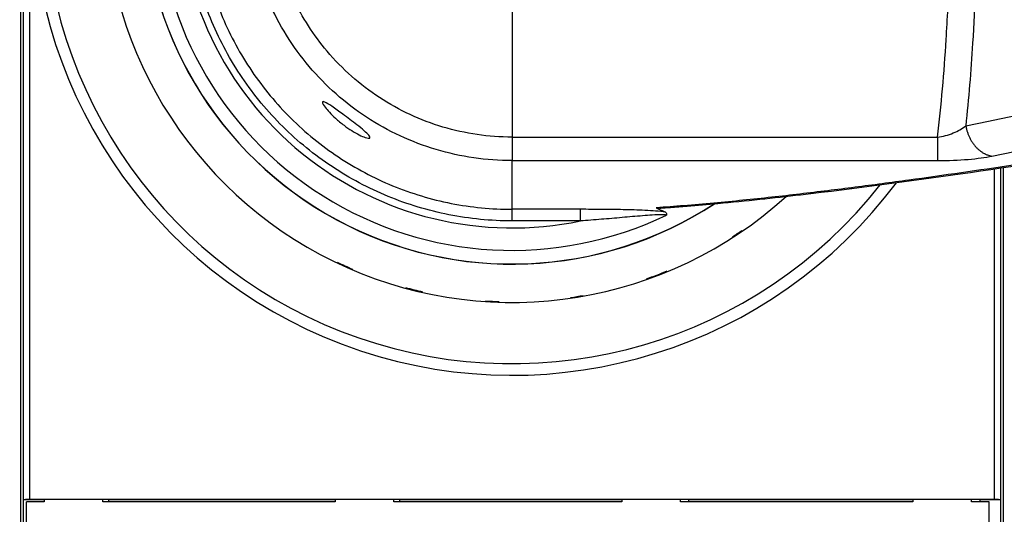
# Model space of a CAD drawing. Extents: x -1 to 1185, y -1 to 827.
# Drawn here: x 770 to 854, y 207 to 250 of the extents above; entities that cross this region are included whole.
import ezdxf

# ---------------------------------------------------------------- set-up
doc = ezdxf.new("R2010")
doc.units = 0
doc.header["$MEASUREMENT"] = 0
for name, color, linetype in [('V0L1', 7, 'CONTINUOUS'), ('V2L204', 7, 'CONTINUOUS'), ('V2L214', 7, 'CONTINUOUS'), ('V2L5', 7, 'CONTINUOUS')]:
    doc.layers.add(name, color=color, linetype=linetype)
doc.styles.get("Standard").update_dxf_attribs({"font": 'monotxt.shx'})
doc.dimstyles.new('DSTYLE1', dxfattribs={"dimtxt": 3, "dimasz": 3, "dimexe": 3, "dimexo": 0, "dimgap": 2, "dimtad": 1, "dimdec": 0, "dimzin": 3, "dimtxsty": 'STANDARD', "dimcen": 0.09, "dimazin": 3, "dimtp": 1, "dimtm": 1, "dimtfac": 1, "dimtdec": 4, "dimtofl": 0, "dimtmove": 0, "dimatfit": 3, "dimtolj": 1, "dimtzin": 0})

# ---------------------------------------------------------------- blocks, each defined once
blk = doc.blocks.new('_AH1')
at = {"layer": 'V0L1', "color": 0, "linetype": 'CONTINUOUS'}
for p, q in [((-1, 0.166667), (0, 0)), ((-1, 0.166667), (-1, -0.166667)), ((0, 0), (-1, -0.166667)), ((0, 0), (-1, 0))]:
    blk.add_line(p, q, dxfattribs=at)
blk = doc.blocks.new('*D1')
at = {"layer": 'V2L5', "color": 1, "linetype": 'CONTINUOUS'}
for p, q in [((644.3381, 208.16647), (644.3381, 470.60426)), ((1116.8381, 272.19806), (1116.8381, 470.60426)), ((644.3381, 467.60426), (880.5881, 467.60426)), ((1116.8381, 467.60426), (880.5881, 467.60426))]:
    blk.add_line(p, q, dxfattribs=at)
at = {"layer": 'V2L5', "color": 1, "xscale": 3, "yscale": 3, "zscale": 3, "rotation": 180}
blk.add_blockref('_AH1', (644.3381, 467.60426), dxfattribs=at)
at = {"layer": 'V2L5', "color": 1, "xscale": 3, "yscale": 3, "zscale": 3}
blk.add_blockref('_AH1', (1116.8381, 467.60426), dxfattribs=at)
at = {"layer": 'V2L5', "color": 1, "linetype": 'CONTINUOUS'}
blk.add_text('472', height=3, dxfattribs=at).set_placement((876.0881, 469.60526))

msp = doc.modelspace()

# ---------------------------------------------------------------- linework, layer by layer
at = {"layer": 'V2L204', "color": 40, "linetype": 'CONTINUOUS'}
for p, q in [((770.47591, 326.1665), (770.47591, 194.16643)), ((770.73789, 208.68354), (770.73789, 311.64939)), ((771.23783, 311.60644), (771.23783, 208.72649)), ((853.43847, 208.72649), (853.43841, 236.84897)), ((853.93834, 236.92247), (853.93828, 208.68354)), ((854.20027, 194.16786), (854.20031, 236.9611)), ((770.73242, 208.65653), (770.73789, 208.68354)), ((770.73242, 196.47645), (770.73242, 208.65653)), ((772.48205, 208.65648), (770.73242, 208.65653)), ((770.98205, 196.47647), (770.98205, 208.47647)), ((772.48205, 208.47647), (770.98205, 208.47647)), ((771.23783, 208.72649), (853.43847, 208.72649)), ((772.48207, 208.68271), (772.48205, 208.47647)), ((772.48321, 208.65648), (772.48321, 208.68273)), ((777.98324, 208.68271), (772.48326, 208.68271)), ((777.48205, 208.47647), (777.482, 208.68271)), ((797.28205, 208.47647), (777.48205, 208.47647)), ((777.98848, 208.65653), (777.98324, 208.68271)), ((777.98843, 208.47647), (777.98848, 208.65653)), ((797.27792, 208.65653), (777.98848, 208.65653)), ((797.28315, 208.68271), (797.27792, 208.65653)), ((797.28205, 208.67691), (797.28205, 208.47647)), ((802.78325, 208.68271), (797.28315, 208.68271)), ((802.28205, 208.47647), (802.28201, 208.68271)), ((821.68205, 208.47647), (802.28205, 208.47647)), ((802.78849, 208.65653), (802.78325, 208.68271)), ((802.78843, 208.47647), (802.78849, 208.65653)), ((821.68205, 208.65648), (802.78849, 208.65653)), ((821.6821, 208.68271), (821.68205, 208.47647)), ((821.88317, 208.68271), (821.87793, 208.65653)), ((827.38315, 208.68271), (821.88317, 208.68271)), ((826.68205, 208.47647), (826.68203, 208.68271)), ((846.48205, 208.47647), (826.68205, 208.47647)), ((827.38838, 208.65653), (827.38315, 208.68271)), ((827.38838, 208.47652), (827.38838, 208.65653)), ((846.48205, 208.65648), (827.38838, 208.65653)), ((846.48199, 208.68271), (846.48205, 208.47647)), ((846.68318, 208.68271), (846.67794, 208.65653)), ((852.18316, 208.68271), (846.68318, 208.68271)), ((851.48205, 208.47647), (851.48204, 208.68271)), ((852.98205, 208.47647), (851.48205, 208.47647)), ((853.94376, 208.65653), (852.18316, 208.65653)), ((852.18321, 208.65648), (852.18319, 208.47647)), ((852.18321, 208.68273), (852.18321, 208.65648)), ((852.98205, 196.47647), (852.98205, 208.47647)), ((853.93828, 208.68354), (853.94376, 208.65653)), ((853.94376, 208.65653), (853.94376, 196.47645))]:
    msp.add_line(p, q, dxfattribs=at)
for centre, radius, end in [((812.34459, 260.17296), 34.7, 312.29308), ((812.34461, 260.17296), 31.44179, 303.2535)]:
    msp.add_arc(centre, radius, 180, end, dxfattribs=at)
for points, knots in [([(796.19322, 242.5121), (796.1932, 242.58278), (796.26031, 242.59079), (796.53745, 242.47481), (796.74757, 242.34399), (797.27374, 241.98655), (797.60478, 241.74474), (798.33246, 241.20558), (798.74219, 240.89704), (799.59545, 240.23241), (799.97397, 239.9164), (800.24083, 239.59123), (800.27021, 239.50924), (800.16361, 239.44103), (800.03234, 239.45645), (799.6921, 239.57096), (799.51752, 239.64601), (798.91819, 239.94755), (798.45813, 240.23927), (797.77672, 240.74954), (797.5286, 240.95436), (796.90623, 241.51618), (796.60676, 241.84516), (796.28173, 242.27528), (796.1932, 242.4309), (796.19322, 242.5121)], [0, 0, 0, 0, 0.05796672, 0.05796672, 0.12182994, 0.12182994, 0.19978802, 0.19978802, 0.29405789, 0.29405789, 0.41870163, 0.41870163, 0.48854587, 0.48854587, 0.55783691, 0.55783691, 0.60964775, 0.60964775, 0.72080599, 0.72080599, 0.78896801, 0.78896801, 0.90909098, 0.90909098, 1, 1, 1, 1]), ([(824.92869, 233.50069), (824.95951, 233.50284), (825.06752, 233.51048), (825.36712, 233.53213), (826.11428, 233.58707), (827.6629, 233.70906), (831.45523, 234.03946), (839.47759, 234.89904), (850.88999, 236.44034), (859.66997, 237.7766), (864.12434, 238.47599)], [0, 0, 0, 0, 0.00204061, 0.00714158, 0.01989058, 0.05174115, 0.11137064, 0.27988125, 0.62954818, 1, 1, 1, 1]), ([(824.92869, 233.50069), (824.89577, 233.50086), (824.82326, 233.49804), (824.7289, 233.50789), (824.65374, 233.519), (824.62852, 233.53079)], [0.0037430456, 0.0037430456, 0.0037430456, 0.0037430456, 0.0038865289, 0.004087786, 0.0043077013, 0.0043077013, 0.0043077013, 0.0043077013]), ([(824.62852, 233.53079), (824.85879, 233.42367), (825.10724, 233.29961), (825.37095, 233.17648), (825.40531, 233.16018)], [0, 0, 0, 0, 0.0020084148, 0.0023086672, 0.0023086672, 0.0023086672, 0.0023086672])]:
    msp.add_open_spline(points, degree=3, knots=knots, dxfattribs=at)
for points in [[(825.40531, 233.16018), (825.49595, 233.10917), (825.52842, 233.0219), (825.50001, 232.91152)], [(770.73789, 208.68354), (770.74254, 208.70696), (770.96859, 208.72647), (771.23783, 208.72649)], [(853.43847, 208.72649), (853.70761, 208.72647), (853.93365, 208.70696), (853.93828, 208.68354)]]:
    msp.add_open_spline(points, degree=3, dxfattribs=at)
at = {"layer": 'V2L214', "color": 3, "linetype": 'CONTINUOUS'}
for p, q in [((812.3446, 251.3553), (812.34461, 239.55339)), ((812.34491, 239.5523), (812.34494, 237.5474)), ((848.5869, 239.55293), (848.58693, 237.54792)), ((812.34505, 233.4011), (812.34493, 237.54739)), ((812.34501, 232.41576), (812.34501, 233.40115)), ((818.16377, 233.40099), (812.34505, 233.4011)), ((818.16378, 232.4156), (818.16376, 233.40099)), ((818.16377, 232.41563), (812.34505, 232.41575))]:
    msp.add_line(p, q, dxfattribs=at)
msp.add_lwpolyline([(850.98568, 240.51463), (851.01012, 240.39243, 0.00824854), (851.03877, 240.26976, 0.00795289), (851.07177, 240.14652, 0.00788123), (851.10903, 240.02313, 0.00815037), (851.15079, 239.90005, 0.00831039), (851.19687, 239.77764, 0.00843857), (851.24744, 239.65631, 0.00856085), (851.30228, 239.53641, 0.00874624), (851.36149, 239.41844, 0.00890788), (851.42481, 239.30271, 0.00909749), (851.49229, 239.18973, 0.00927628), (851.56358, 239.07978, 0.00947812), (851.63867, 238.97338, 0.00968802), (851.71721, 238.87075, 0.00991936), (851.79911, 238.7724, 0.01012502), (851.88394, 238.67846, 0.01029738), (851.97155, 238.58945, 0.01061235), (852.06165, 238.50537, 0.01102681), (852.1541, 238.42666, 0.01102039), (852.24796, 238.35339, 0.01059388), (852.3428, 238.28599, 0.01176428), (852.44034, 238.22392, 0.01404347), (852.54102, 238.16734, 0.0112725), (852.6362, 238.11769, 0.00471968), (852.72273, 238.07579, 0.01551988), (852.83303, 238.03488, 0.0273422), (853.00118, 237.98837, 0.01433126), (853.22039, 237.93739, 0.00791696)], format="xyb", dxfattribs=at)
for centre, radius, start, end in [((812.3381, 260.16647), 40.89754, 36.81029, 323.20424), ((812.3381, 260.16647), 39.90985, 38.215071, 321.79988), ((812.34461, 260.17296), 31.42812, 180, 303.20672), ((812.34461, 260.17296), 30.26968, 180, 295.76037), ((812.34461, 260.17296), 28.36078, 180, 281.84024), ((812.3381, 260.16647), 34.63361, 302.85029, 304.42314), ((812.3381, 260.16647), 34.63361, 244.55849, 246.91824), ((812.3381, 260.16647), 34.63361, 289.29612, 292.45077), ((812.3381, 260.16647), 34.63361, 254.81829, 257.29581), ((812.3381, 260.16647), 34.63361, 266.27442, 268.20687), ((812.3381, 260.16647), 34.63361, 278.28061, 280.09177)]:
    msp.add_arc(centre, radius, start, end, dxfattribs=at)
for points, knots in [([(812.34505, 232.41575), (810.53965, 232.41576), (806.92833, 232.76916), (801.7176, 234.33983), (796.91012, 236.89113), (792.68882, 240.32634), (789.21378, 244.51495), (786.61703, 249.29796), (784.99714, 254.49377), (784.41302, 259.92905), (784.90339, 265.39889), (786.4686, 270.69825), (789.06097, 275.61172), (792.59635, 279.93585), (796.90492, 283.45211), (801.76352, 286.01794), (806.9635, 287.57455), (810.55118, 287.92336), (812.34457, 287.92337)], [2, 2, 2, 2, 5.8693312, 9.7386625, 13.607994, 17.477325, 21.346657, 25.215989, 29.085321, 32.954653, 36.875555, 40.796456, 44.738258, 48.72187, 52.705481, 56.59586, 60.439632, 64.283404, 64.283404, 64.283404, 64.283404]), ([(812.34457, 286.9379), (810.61487, 286.93796), (807.15457, 286.60153), (802.13921, 285.10019), (797.45312, 282.62546), (793.29753, 279.23405), (789.88767, 275.06345), (787.38735, 270.32442), (785.8777, 265.21322), (785.40474, 259.93759), (785.96813, 254.69529), (787.5305, 249.68395), (790.03505, 245.07077), (793.38671, 241.03087), (797.45814, 237.71763), (802.09492, 235.25691), (807.12065, 233.74201), (810.60375, 233.40115), (812.34505, 233.4011)], [2, 2, 2, 2, 5.8437722, 9.6875444, 13.577923, 17.561535, 21.545146, 25.486948, 29.40785, 33.328751, 37.198083, 41.067415, 44.936747, 48.806079, 52.67541, 56.544742, 60.414073, 64.283404, 64.283404, 64.283404, 64.283404]), ([(850.98544, 279.8277), (851.231, 277.52226), (851.67998, 272.04006), (851.88219, 266.41286), (851.9544, 261.17875), (851.95443, 259.16857), (851.88239, 253.9329), (851.68027, 248.30408), (851.23125, 242.82027), (850.98568, 240.51463)], [3.3708211, 3.3708211, 3.3708211, 3.3708211, 6.2539296, 10.103058, 10.103058, 12.494471, 12.494471, 16.345409, 19.228534, 19.228534, 19.228534, 19.228534]), ([(848.5869, 239.55295), (848.90587, 242.26489), (849.29353, 246.78521), (849.50844, 251.41004), (849.56749, 253.19964)], [13.234677, 13.234677, 13.234677, 13.234677, 16.748395, 18.948791, 18.948791, 18.948791, 18.948791]), ([(812.34493, 237.54739), (810.16121, 237.54675), (805.78705, 238.18376), (799.77887, 240.97538), (794.81676, 245.36489), (792.48301, 249.11882), (791.59376, 251.15612), (791.57814, 251.19215), (791.56259, 251.22822)], [2, 2, 2, 2, 3.7629077, 5.5257496, 7.288591, 9.0514319, 9.0514319, 9.083128, 9.083128, 9.083128, 9.083128]), ([(812.34493, 239.55224), (810.35458, 239.55104), (806.36796, 240.13161), (800.89211, 242.67591), (796.52682, 246.53749), (794.46685, 249.7432), (793.70414, 251.35517)], [2, 2, 2, 2, 3.7629077, 5.5257496, 7.288591, 8.8676416, 8.8676416, 8.8676416, 8.8676416]), ([(848.5869, 239.55295), (849.0449, 239.60251), (849.50713, 239.7282), (850.32628, 240.07058), (850.68768, 240.28295), (850.98568, 240.51463)], [2, 2, 2, 2, 2.679019, 2.679019, 3.3340057, 3.3340057, 3.3340057, 3.3340057]), ([(863.65927, 238.4836), (860.80678, 238.03592), (855.0561, 237.15106), (847.67271, 236.08353), (841.58083, 235.27226), (836.89443, 234.69505), (832.05791, 234.16201), (828.69246, 233.84895), (826.19835, 233.64597), (825.41813, 233.58641), (824.62852, 233.53079)], [2, 2, 2, 2, 4.6795411, 7.3536042, 8.6891908, 10.020963, 11.347979, 12.667197, 12.667197, 13.257594, 13.257594, 13.257594, 13.257594]), ([(848.5869, 237.54786), (849.49177, 237.54794), (850.39253, 237.58792), (851.97182, 237.72693), (852.65993, 237.82335), (853.22039, 237.93739)], [2, 2, 2, 2, 2.679019, 2.679019, 3.3340057, 3.3340057, 3.3340057, 3.3340057]), ([(825.40531, 233.16018), (825.15799, 233.19802), (824.86953, 233.22755), (824.27825, 233.27542), (823.97426, 233.29411), (823.06349, 233.33996), (822.4429, 233.35857), (821.2112, 233.38425), (820.59876, 233.39134), (819.37894, 233.39971), (818.7713, 233.401), (818.16377, 233.40099)], [2, 2, 2, 2, 2.7128984, 2.7128984, 3.4032939, 3.4032939, 4.7485603, 4.7485603, 6.0630483, 6.0630483, 7.3652477, 7.3652477, 7.3652477, 7.3652477]), ([(825.50001, 232.91152), (825.4148, 232.93421), (825.24724, 232.94171), (824.82566, 232.93853), (824.5632, 232.92625), (824.02054, 232.89313), (823.73944, 232.87235), (822.8915, 232.80504), (822.30641, 232.75295), (821.13249, 232.64977), (820.54274, 232.59834), (819.35796, 232.50166), (818.76279, 232.45627), (818.16377, 232.41563)], [2, 2, 2, 2, 2.6371781, 2.6371781, 3.3500765, 3.3500765, 4.040472, 4.040472, 5.3857384, 5.3857384, 6.7002264, 6.7002264, 8.0024258, 8.0024258, 8.0024258, 8.0024258])]:
    msp.add_open_spline(points, degree=3, knots=knots, dxfattribs=at)
for points in [[(850.98568, 240.51463), (856.11802, 241.5616), (861.25052, 242.60895), (866.3832, 243.65712)], [(853.22039, 237.93739), (858.35335, 238.98098), (863.48648, 240.02459), (868.61994, 241.0681)], [(812.34493, 239.55224), (824.42556, 239.55248), (836.50622, 239.55266), (848.5869, 239.55295)], [(812.34493, 237.54739), (824.42559, 237.54757), (836.50625, 237.54775), (848.5869, 237.54786)]]:
    msp.add_open_spline(points, degree=3, dxfattribs=at)

# ---------------------------------------------------------------- dimensions: what is measured, and where the dimension line sits
at = {"layer": 'V2L5', "color": 1, "linetype": 'CONTINUOUS'}
dim = msp.add_linear_dim(base=(1116.8381, 467.60426), p1=(644.3381, 208.16647), p2=(1116.8381, 272.19806), dimstyle='DSTYLE1', override={"dimblk": '_AH1', "dimsah": 0}, dxfattribs=at)
dim.commit()
dim.dimension.update_dxf_attribs({"geometry": '*D1', "text_midpoint": (880.5881, 471.10526), "dimtype": 128})

doc.saveas('drawing.dxf')
